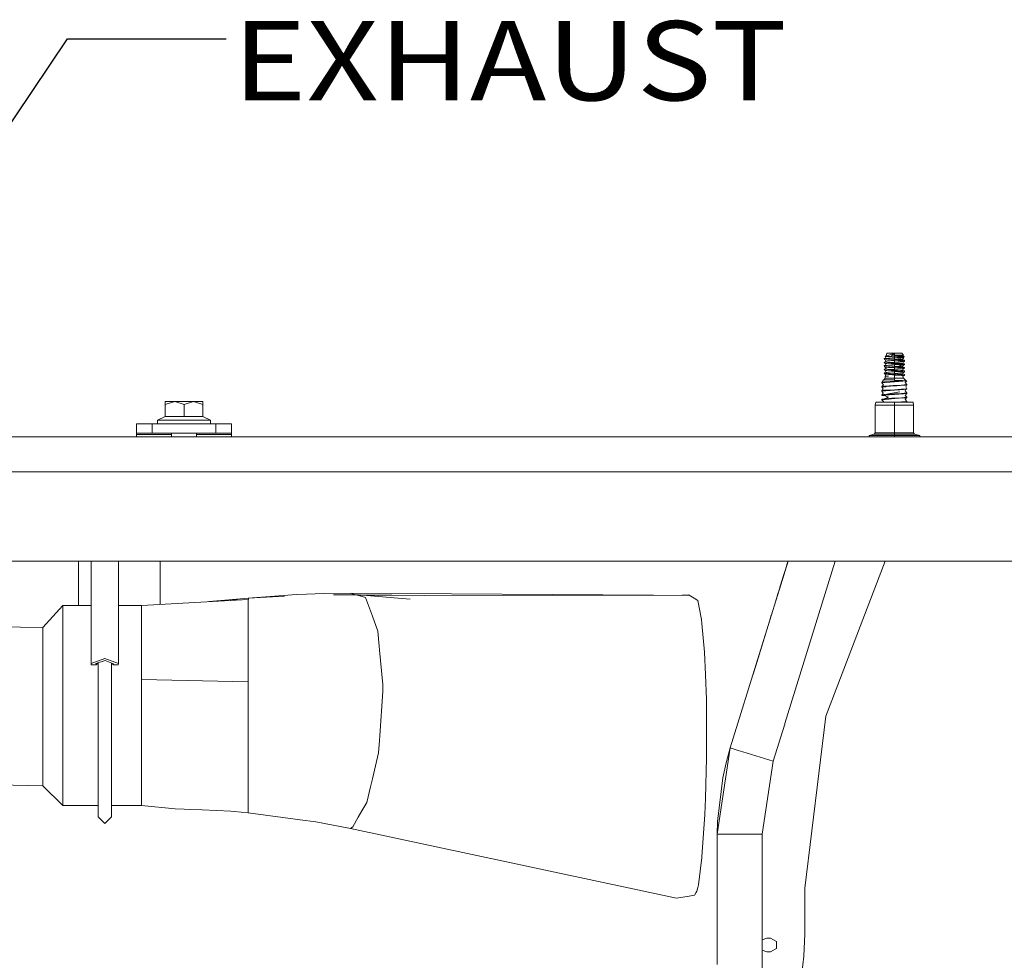
# Model space of a CAD drawing. Units: millimetres. Extents: x 967 to 8531, y -1535 to 1691.
# Drawn here: x 4650 to 5271, y 105 to 698 of the extents above; entities that cross this region are included whole.
import ezdxf

# ---------------------------------------------------------------- set-up
doc = ezdxf.new("R2010")
doc.units = ezdxf.units.MM
doc.layers.add('1', color=7, linetype='Continuous', true_color=0xffffff)
doc.styles.add('blockfont', font='simplex.shx')
doc.dimstyles.get("Standard").update_dxf_attribs({"dimtxt": 0.18, "dimasz": 0.18, "dimexe": 0.18, "dimexo": 0.0625, "dimgap": 0.09, "dimtad": 0, "dimtih": 1, "dimtoh": 1, "dimdec": 4, "dimzin": 0, "dimdsep": 46, "dimtxsty": 'Standard', "dimcen": 0.09, "dimadec": 0, "dimazin": 0, "dimtfac": 1, "dimtdec": 4, "dimtofl": 0, "dimtmove": 0, "dimatfit": 3, "dimfxl": 1, "dimtolj": 1, "dimtzin": 0, "dimarcsym": 0})

# ---------------------------------------------------------------- blocks, each defined once
blk = doc.blocks.new('LABLE3D_4', base_point=(4780.58456, 686.021876))
at = {"layer": '1', "color": 18, "linetype": 'Continuous', "lineweight": 18, "insert": (4784.73456, 647.126042), "char_height": 50, "attachment_point": 7, "line_spacing_factor": 0.903614, "style": 'blockfont'}
blk.add_mtext('\\W1.1605;EXHAUST', dxfattribs=at)

msp = doc.modelspace()

# ---------------------------------------------------------------- linework, layer by layer
at = {"layer": '1', "color": 18, "lineweight": 35}
msp.add_line((4782.08456, 686.021876), (4782.08456, 686.021876), dxfattribs=at)
at = {"layer": '1', "color": 18, "linetype": 'Continuous', "lineweight": 13}
for p, q in [((5195.560931, 484.255937), (5196.924629, 484.374274)), ((5196.163176, 485.692588), (5196.783065, 485.773561)), ((5199.984073, 485.465792), (5196.163176, 485.692588)), ((5198.302745, 485.425321), (5196.163176, 485.692588)), ((5196.43648, 485.658448), (5196.163176, 485.692588)), ((5196.28477, 485.622612), (5196.346854, 485.62868)), ((5196.28477, 485.622612), (5196.318625, 485.619304)), ((5196.863173, 484.395591), (5196.28477, 485.622612)), ((5196.318625, 485.619304), (5196.43648, 485.658448)), ((5198.302745, 485.425321), (5196.318625, 485.619304)), ((5196.346854, 485.62868), (5196.43648, 485.658448)), ((5196.783065, 485.773561), (5202.00014, 487.679986)), ((5196.783065, 485.773561), (5196.809801, 485.783331)), ((5196.809801, 485.783331), (5197.237491, 487.679986)), ((5196.863173, 484.395591), (5197.834491, 484.058676)), ((5197.372435, 484.354285), (5196.863173, 484.395591)), ((5197.237491, 487.679986), (5202.00014, 487.679986)), ((5197.372435, 484.354285), (5199.118136, 484.212664)), ((5200.522899, 485.208241), (5198.302745, 485.425321)), ((5199.984073, 485.465792), (5200.657843, 486.319689)), ((5202.00014, 485.346166), (5199.984073, 485.465792)), ((5202.00014, 485.063789), (5200.522899, 485.208241)), ((5200.657843, 486.319689), (5202.00014, 487.679986)), ((5200.657843, 486.319689), (5202.00014, 486.319689)), ((5202.00014, 486.232189), (5200.657843, 486.319689)), ((5202.00014, 486.196456), (5200.657843, 486.319689)), ((5202.00014, 487.679986), (5206.762313, 487.679986)), ((5202.00014, 486.319689), (5202.00014, 487.679986)), ((5205.697535, 486.319689), (5202.00014, 486.319689)), ((5202.00014, 486.232189), (5202.00014, 486.319689)), ((5206.747054, 485.884605), (5202.00014, 486.319689)), ((5206.747054, 485.884605), (5202.00014, 486.232189)), ((5202.00014, 486.196456), (5202.00014, 485.346166)), ((5207.971572, 485.555199), (5202.00014, 486.196456)), ((5203.344821, 485.285846), (5202.00014, 485.346166)), ((5203.5861, 484.908727), (5202.00014, 485.063789)), ((5202.00014, 483.996985), (5202.00014, 485.063789)), ((5207.481383, 485.285846), (5203.344821, 485.285846)), ((5204.511641, 485.198048), (5203.344821, 485.285846)), ((5206.747054, 483.649401), (5203.5861, 484.908727)), ((5205.697535, 484.702287), (5203.5861, 484.908727)), ((5204.511641, 485.198048), (5207.689761, 484.958915)), ((5207.715033, 486.319689), (5205.697535, 486.319689)), ((5206.738608, 485.885379), (5205.697535, 486.319689)), ((5205.697535, 484.702287), (5207.715033, 484.504995)), ((5206.751822, 485.879866), (5206.747054, 485.884605)), ((5207.971572, 485.555199), (5206.751822, 485.879866)), ((5207.715033, 486.319689), (5206.762313, 487.679986)), ((5206.946849, 483.458785), (5207.715033, 484.504995)), ((5207.147331, 485.774591), (5207.715033, 486.319689)), ((5207.578181, 485.285846), (5207.481383, 485.285846)), ((5207.578181, 485.285846), (5208.229541, 485.285846)), ((5207.689761, 484.958915), (5207.987307, 484.936533)), ((5207.715033, 484.504995), (5207.987307, 484.936533)), ((5208.035945, 485.487846), (5207.971572, 485.555199)), ((5207.987307, 484.936533), (5208.229541, 485.285846)), ((5208.1542, 485.364196), (5208.035945, 485.487846)), ((5208.229541, 485.285846), (5208.1542, 485.364196)), ((5195.560931, 484.255937), (5197.834491, 484.058676)), ((5195.679187, 483.62234), (5195.560931, 484.255937)), ((5196.779798, 482.337258), (5195.560931, 482.020763)), ((5195.560931, 482.020763), (5197.792529, 481.827108)), ((5195.560931, 482.020763), (5195.679187, 481.387166)), ((5196.863173, 479.925183), (5195.560931, 479.785559)), ((5195.679187, 479.151962), (5195.560931, 479.785559)), ((5197.834491, 479.588268), (5195.560931, 479.785559)), ((5195.679187, 483.62234), (5196.519851, 483.545003)), ((5196.28477, 483.387408), (5195.679187, 483.62234)), ((5197.15309, 481.251595), (5195.679187, 481.387166)), ((5196.28477, 481.152204), (5195.679187, 481.387166)), ((5197.15309, 479.016391), (5195.679187, 479.151962)), ((5196.28477, 478.917), (5195.679187, 479.151962)), ((5197.684287, 483.250586), (5196.28477, 483.387408)), ((5196.863173, 482.160387), (5196.28477, 483.387408)), ((5196.863173, 479.925183), (5196.28477, 481.152204)), ((5198.302745, 480.954913), (5196.28477, 481.152204)), ((5196.28477, 478.917), (5198.302745, 478.719709)), ((5196.28477, 478.917), (5196.863173, 477.689979)), ((5197.15309, 483.486769), (5196.519851, 483.545003)), ((5196.863173, 482.160387), (5197.332381, 482.12233)), ((5197.372435, 479.883877), (5196.863173, 479.925183)), ((5197.15309, 483.486769), (5199.43714, 483.276752)), ((5197.237014, 481.243876), (5197.15309, 481.251595)), ((5198.797225, 478.865174), (5197.15309, 479.016391)), ((5199.43714, 481.041548), (5197.237014, 481.243876)), ((5197.372435, 482.119081), (5197.332381, 482.12233)), ((5197.372435, 482.119081), (5200.862883, 481.835929)), ((5199.936389, 479.675887), (5197.372435, 479.883877)), ((5198.302745, 483.190117), (5197.684287, 483.250586)), ((5197.834491, 481.823472), (5197.792529, 481.827108)), ((5199.609755, 483.904598), (5197.834491, 484.058676)), ((5202.00014, 481.46194), (5197.834491, 481.823472)), ((5200.411319, 479.364601), (5197.834491, 479.588268)), ((5202.00014, 482.828585), (5198.302745, 483.190117)), ((5198.385238, 480.946837), (5198.302745, 480.954913)), ((5199.959277, 478.557733), (5198.302745, 478.719709)), ((5202.00014, 480.593411), (5198.385238, 480.946837)), ((5199.43714, 478.806344), (5198.797225, 478.865174)), ((5200.263976, 484.119711), (5199.118136, 484.212664)), ((5202.00014, 483.128456), (5199.43714, 483.276752)), ((5202.00014, 480.893252), (5199.43714, 481.041548)), ((5202.00014, 478.658048), (5199.43714, 478.806344)), ((5199.609755, 483.904598), (5200.726985, 483.807621)), ((5199.936389, 479.675887), (5200.862883, 479.600725)), ((5202.00014, 478.358207), (5199.959277, 478.557733)), ((5200.862883, 484.071103), (5200.263976, 484.119711)), ((5202.00014, 479.226736), (5200.411319, 479.364601)), ((5202.00014, 483.697144), (5200.726985, 483.807621)), ((5202.00014, 483.996985), (5200.862883, 484.071103)), ((5202.00014, 481.761811), (5200.862883, 481.835929)), ((5202.00014, 479.526607), (5200.862883, 479.600725)), ((5202.00014, 483.996985), (5206.747054, 483.649401)), ((5202.00014, 483.697144), (5202.00014, 483.128456)), ((5206.165789, 483.335612), (5202.00014, 483.697144)), ((5205.722331, 482.887534), (5202.00014, 483.128456)), ((5202.00014, 482.828585), (5202.00014, 481.761811)), ((5204.405784, 482.593385), (5202.00014, 482.828585)), ((5202.00014, 481.761811), (5205.120086, 481.533316)), ((5204.554557, 481.24027), (5202.00014, 481.46194)), ((5202.00014, 480.893252), (5202.00014, 481.46194)), ((5206.648349, 480.592398), (5202.00014, 480.893252)), ((5205.087184, 480.291543), (5202.00014, 480.593411)), ((5202.00014, 479.526607), (5202.00014, 480.593411)), ((5202.00014, 479.526607), (5206.747054, 479.178993)), ((5202.00014, 479.226736), (5202.00014, 478.658048)), ((5206.165789, 478.865234), (5202.00014, 479.226736)), ((5202.00014, 478.658048), (5207.310199, 478.314368)), ((5202.00014, 478.358207), (5202.00014, 477.291403)), ((5205.697535, 477.996675), (5202.00014, 478.358207)), ((5205.697535, 482.467083), (5204.405784, 482.593385)), ((5206.165789, 481.100438), (5204.554557, 481.24027)), ((5206.747054, 479.178993), (5205.087184, 480.291543)), ((5205.697535, 480.231879), (5205.087184, 480.291543)), ((5205.120086, 481.533316), (5206.747054, 481.414197)), ((5207.715033, 482.269791), (5205.697535, 482.467083)), ((5205.697535, 480.231879), (5207.715033, 480.034587)), ((5205.722331, 482.887534), (5207.310199, 482.784776)), ((5208.255767, 483.154235), (5206.165789, 483.335612)), ((5208.438872, 480.903146), (5206.165789, 481.100438)), ((5206.165789, 478.865234), (5208.015918, 478.704629)), ((5206.648349, 480.592398), (5207.310199, 480.549572)), ((5206.751822, 483.644662), (5206.747054, 483.649401)), ((5206.751822, 481.409458), (5206.747054, 481.414197)), ((5206.751822, 479.174254), (5206.747054, 479.178993)), ((5206.751822, 483.644662), (5206.946849, 483.458785)), ((5206.751822, 481.409458), (5207.13663, 481.04277)), ((5206.751822, 479.174254), (5206.920146, 479.013918)), ((5206.920146, 479.013918), (5207.715033, 480.034587)), ((5206.920146, 479.013918), (5208.438872, 478.667942)), ((5206.946849, 483.458785), (5208.438872, 483.13835)), ((5206.964894, 483.454909), (5206.953, 483.467163)), ((5207.071011, 478.979549), (5207.012596, 479.132627)), ((5207.13663, 481.04277), (5207.082741, 481.020851)), ((5208.438872, 480.903146), (5207.082741, 481.020851)), ((5207.13663, 481.04277), (5207.715033, 482.269791)), ((5207.340716, 482.776312), (5207.310199, 482.784776)), ((5207.340716, 480.541108), (5207.310199, 480.549572)), ((5207.340716, 478.305904), (5207.310199, 478.314368)), ((5208.321093, 482.504753), (5207.340716, 482.776312)), ((5207.340716, 480.541108), (5208.321093, 480.269549)), ((5207.340716, 478.305904), (5207.739829, 478.195248)), ((5207.715033, 482.269791), (5208.321093, 482.504753)), ((5207.715033, 480.034587), (5208.321093, 480.269549)), ((5207.739829, 478.195248), (5208.263396, 478.05023)), ((5208.438872, 478.667942), (5208.015918, 478.704629)), ((5208.438872, 483.13835), (5208.255767, 483.154235)), ((5208.263396, 478.05023), (5208.438872, 478.667942)), ((5208.321093, 482.504753), (5208.438872, 483.13835)), ((5208.321093, 480.269549), (5208.438872, 480.903146)), ((5196.785405, 477.854957), (5195.560931, 477.550355)), ((5195.560931, 477.550355), (5195.679187, 476.916758)), ((5197.834491, 477.353064), (5195.560931, 477.550355)), ((5196.863173, 475.454775), (5195.560931, 475.315151)), ((5195.679187, 474.681554), (5195.560931, 475.315151)), ((5197.834491, 475.11786), (5195.560931, 475.315151)), ((5197.15309, 476.781187), (5195.679187, 476.916758)), ((5196.28477, 476.681796), (5195.679187, 476.916758)), ((5197.15309, 474.545983), (5195.679187, 474.681554)), ((5196.28477, 474.446592), (5195.679187, 474.681554)), ((5196.863173, 475.454775), (5196.28477, 476.681796)), ((5198.302745, 476.484505), (5196.28477, 476.681796)), ((5196.28477, 474.446592), (5198.302745, 474.249301)), ((5196.28477, 474.446592), (5196.441649, 473.29965)), ((5196.28477, 473.075), (5196.40541, 473.174361)), ((5196.28477, 473.075), (5197.606562, 473.075)), ((5196.28477, 471.805004), (5196.28477, 473.075)), ((5196.441649, 473.29965), (5196.40541, 473.174361)), ((5197.478293, 473.10823), (5196.40541, 473.174361)), ((5196.441649, 473.29965), (5197.43204, 473.174331)), ((5197.372435, 477.648673), (5196.863173, 477.689979)), ((5197.372435, 475.413469), (5196.863173, 475.454775)), ((5197.15309, 476.781187), (5199.43714, 476.57114)), ((5197.15309, 474.545983), (5198.406695, 474.430678)), ((5200.862883, 477.365521), (5197.372435, 477.648673)), ((5198.698043, 475.305942), (5197.372435, 475.413469)), ((5197.43204, 473.174331), (5198.216914, 473.075)), ((5198.216914, 473.075), (5197.478293, 473.10823)), ((5198.216914, 473.075), (5197.606562, 473.075)), ((5202.00014, 476.991562), (5197.834491, 477.353064)), ((5199.190139, 475.000171), (5197.834491, 475.11786)), ((5201.820849, 476.140497), (5198.302745, 476.484505)), ((5198.302745, 474.249301), (5199.559211, 474.126456)), ((5199.43714, 474.335936), (5198.406695, 474.430678)), ((5198.698043, 475.305942), (5200.862883, 475.130317)), ((5202.00014, 474.756358), (5199.190139, 475.000171)), ((5201.622485, 476.444689), (5199.43714, 476.57114)), ((5202.00014, 474.18764), (5199.43714, 474.335936)), ((5202.00014, 473.887799), (5199.559211, 474.126456)), ((5202.00014, 477.291403), (5200.862883, 477.365521)), ((5202.00014, 475.056199), (5200.862883, 475.130317)), ((5202.00014, 476.422844), (5201.622485, 476.444689)), ((5202.00014, 476.123003), (5201.820849, 476.140497)), ((5202.221869, 477.275161), (5202.00014, 477.291403)), ((5202.00014, 476.422844), (5202.00014, 476.991562)), ((5202.162265, 476.977465), (5202.00014, 476.991562)), ((5205.34706, 476.206211), (5202.00014, 476.422844)), ((5204.139232, 475.91385), (5202.00014, 476.123003)), ((5202.00014, 475.056199), (5202.00014, 476.123003)), ((5202.00014, 475.056199), (5206.545829, 474.723337)), ((5202.00014, 474.756358), (5202.00014, 474.18764)), ((5205.899714, 474.417893), (5202.00014, 474.756358)), ((5202.790736, 474.139301), (5202.00014, 474.18764)), ((5202.598571, 473.84092), (5202.00014, 473.887799)), ((5202.00014, 471.805004), (5202.00014, 473.887799)), ((5206.165789, 476.63003), (5202.162265, 476.977465)), ((5202.221869, 477.275161), (5206.747054, 476.943789)), ((5206.581115, 473.52886), (5202.598571, 473.84092)), ((5202.790736, 474.139301), (5206.666468, 473.902432)), ((5204.139232, 475.91385), (5205.697535, 475.761471)), ((5205.34706, 476.206211), (5207.310199, 476.079193)), ((5206.875323, 477.881489), (5205.697535, 477.996675)), ((5207.361697, 475.59872), (5205.697535, 475.761471)), ((5205.899714, 474.417893), (5206.165789, 474.394826)), ((5206.165789, 476.63003), (5208.438872, 476.432738)), ((5206.165789, 474.394826), (5208.438872, 474.197534)), ((5206.545829, 474.723337), (5206.747054, 474.708585)), ((5207.190036, 473.481176), (5206.581115, 473.52886)), ((5206.666468, 473.902432), (5207.054137, 473.838118)), ((5206.751822, 476.93905), (5206.747054, 476.943789)), ((5206.751822, 474.703846), (5206.747054, 474.708585)), ((5207.083701, 476.623086), (5206.751822, 476.93905)), ((5207.13663, 474.337188), (5206.751822, 474.703846)), ((5207.715033, 477.799383), (5206.875323, 477.881489)), ((5206.978051, 474.324326), (5207.13663, 474.337188)), ((5207.054137, 473.838118), (5208.428382, 473.61019)), ((5207.083701, 476.623086), (5207.715033, 477.799383)), ((5207.083701, 476.623086), (5207.152079, 476.544425)), ((5207.083701, 476.623086), (5207.13663, 476.572392)), ((5207.128352, 476.57172), (5207.13663, 476.572392)), ((5207.13663, 474.337188), (5207.715033, 475.564209)), ((5207.715033, 471.805004), (5207.190036, 473.481176)), ((5207.234406, 473.339515), (5208.428382, 473.61019)), ((5207.715033, 471.805004), (5207.234406, 473.339515)), ((5207.238565, 473.326236), (5208.428382, 473.61019)), ((5207.340716, 476.0707), (5207.310199, 476.079193)), ((5207.340716, 476.0707), (5207.930087, 475.907383)), ((5207.715033, 475.564209), (5207.361697, 475.59872)), ((5207.715033, 477.799383), (5208.263396, 478.05023)), ((5207.715033, 475.564209), (5208.321093, 475.799141)), ((5207.930087, 475.907383), (5208.321093, 475.799141)), ((5208.100934, 477.975912), (5208.321093, 478.034345)), ((5208.263396, 478.05023), (5208.321093, 478.034345)), ((5208.321093, 475.799141), (5208.438872, 476.432738)), ((5208.428382, 473.61019), (5208.438872, 474.197534)), ((5194.150447, 469.247935), (5194.083213, 468.996701)), ((5196.63, 469.202129), (5194.083213, 468.996701)), ((5194.083213, 468.996701), (5195.158957, 467.742173)), ((5194.150447, 466.580925), (5194.083213, 466.329721)), ((5196.63, 466.535149), (5194.083213, 466.329721)), ((5194.083213, 466.329721), (5194.857119, 465.17512)), ((5194.150447, 469.247935), (5194.921969, 470.405248)), ((5195.69826, 469.557283), (5194.150447, 469.247935)), ((5194.150447, 466.580925), (5195.158957, 467.742173)), ((5195.69826, 466.890303), (5194.150447, 466.580925)), ((5194.912909, 470.746932), (5195.645089, 470.9755)), ((5194.998263, 470.747409), (5194.912909, 470.746932)), ((5194.912909, 470.746932), (5194.995827, 470.736485)), ((5194.912909, 470.746932), (5194.995827, 470.736485)), ((5194.998263, 470.747409), (5194.921969, 470.405248)), ((5195.471286, 470.750121), (5194.998263, 470.747409)), ((5195.471286, 470.750121), (5196.28477, 471.805004)), ((5197.779654, 470.763294), (5195.471286, 470.750121)), ((5195.967196, 469.611017), (5195.69826, 469.557283)), ((5195.967196, 466.944007), (5195.69826, 466.890303)), ((5201.561927, 469.947902), (5195.967196, 469.611017)), ((5201.145648, 467.255828), (5195.967196, 466.944007)), ((5196.28477, 471.805004), (5198.302268, 471.805004)), ((5196.63, 469.202129), (5202.00014, 469.635216)), ((5196.925639, 466.558961), (5196.63, 466.535149)), ((5196.925639, 466.558961), (5202.00014, 466.968236)), ((5197.779654, 470.763294), (5199.244975, 470.771668)), ((5202.00014, 471.805004), (5198.302268, 471.805004)), ((5201.539992, 470.742581), (5199.244975, 470.771668)), ((5201.145648, 467.255828), (5202.00014, 467.307267)), ((5202.00014, 470.73674), (5201.539992, 470.742581)), ((5201.561927, 469.947902), (5202.00014, 469.974277)), ((5205.697535, 471.805004), (5202.00014, 471.805004)), ((5202.00014, 470.73674), (5202.00014, 471.805004)), ((5202.00014, 470.73674), (5207.109927, 470.423398)), ((5202.00014, 469.974277), (5206.833838, 470.248786)), ((5202.00014, 469.635216), (5202.00014, 469.974277)), ((5202.00014, 469.635216), (5207.186221, 469.933537)), ((5202.00014, 467.307267), (5206.393718, 467.554209)), ((5202.00014, 466.968236), (5202.00014, 467.307267)), ((5202.00014, 466.968236), (5203.503131, 467.080293)), ((5207.816123, 467.40189), (5203.503131, 467.080293)), ((5205.697535, 471.805004), (5207.715033, 471.805004)), ((5208.081721, 467.730162), (5206.393718, 467.554209)), ((5206.833838, 470.248786), (5207.027434, 470.297901)), ((5206.833838, 470.248786), (5207.087993, 470.248786)), ((5207.027434, 470.297901), (5207.134723, 470.351008)), ((5207.087993, 470.248786), (5207.134723, 470.351008)), ((5207.087993, 470.248786), (5209.867, 470.248786)), ((5207.109927, 470.423398), (5209.394454, 470.274327)), ((5207.134723, 470.351008), (5207.109927, 470.423398)), ((5207.186221, 469.933537), (5207.224845, 469.938067)), ((5207.224845, 469.938067), (5209.867, 470.248786)), ((5209.394454, 470.274327), (5207.715033, 471.805004)), ((5209.747313, 467.545924), (5207.816123, 467.40189)), ((5208.081721, 467.730162), (5209.849833, 467.91443)), ((5209.867, 470.248786), (5208.877562, 469.080327)), ((5209.849833, 467.91443), (5208.877562, 469.080327)), ((5209.917067, 467.663196), (5209.160327, 466.496555)), ((5209.849833, 465.24745), (5209.160327, 466.496555)), ((5209.867, 470.248786), (5209.394454, 470.274327)), ((5209.747313, 467.545924), (5209.849833, 467.91443)), ((5209.917067, 467.663196), (5209.747313, 467.545924)), ((5209.847614, 467.906454), (5209.917067, 467.663196)), ((5194.083213, 463.662711), (5194.150447, 463.913945)), ((5195.9033, 463.809518), (5194.083213, 463.662711)), ((5194.083213, 463.662711), (5194.866179, 462.427793)), ((5194.150447, 461.246935), (5194.083213, 460.995702)), ((5196.63, 461.201129), (5194.083213, 460.995702)), ((5194.083213, 460.995702), (5194.25249, 460.878429)), ((5194.150447, 463.913945), (5194.857119, 465.17512)), ((5194.658278, 464.015452), (5194.150447, 463.913945)), ((5194.150447, 461.246935), (5194.866179, 462.427793)), ((5195.418357, 461.500344), (5194.150447, 461.246935)), ((5194.25249, 460.878429), (5196.184157, 460.734395)), ((5195.69826, 464.223293), (5194.658278, 464.015452)), ((5195.69826, 461.556283), (5195.418357, 461.500344)), ((5195.967196, 464.276997), (5195.69826, 464.223293)), ((5195.967196, 461.610017), (5195.69826, 461.556283)), ((5195.69826, 458.889303), (5198.316573, 460.009424)), ((5196.63, 463.868139), (5195.9033, 463.809518)), ((5195.967196, 464.276997), (5202.00014, 464.640287)), ((5195.967196, 461.610017), (5205.410003, 463.342336)), ((5202.00014, 461.973277), (5195.967196, 461.610017)), ((5196.184157, 460.734395), (5198.316573, 460.009424)), ((5196.63, 463.868139), (5202.00014, 464.301226)), ((5198.598861, 461.359916), (5196.63, 461.201129)), ((5197.601323, 460.252592), (5197.709248, 459.749609)), ((5197.601826, 460.252421), (5197.709677, 459.749792)), ((5200.857161, 461.542068), (5198.598861, 461.359916)), ((5199.536379, 461.435535), (5199.536379, 461.435535)), ((5200.857161, 461.542068), (5202.00014, 461.634216)), ((5202.00014, 464.640287), (5204.117774, 464.759288)), ((5202.00014, 464.301226), (5202.00014, 464.640287)), ((5202.00014, 464.301226), (5205.139159, 464.535294)), ((5202.00014, 461.973277), (5206.393718, 462.22019)), ((5202.00014, 461.634216), (5207.816123, 462.0679)), ((5202.00014, 461.973277), (5202.00014, 461.634216)), ((5202.00014, 459.306268), (5206.393718, 459.55321)), ((5204.117774, 464.759288), (5206.393718, 464.887199)), ((5207.816123, 464.73491), (5205.139159, 464.535294)), ((5208.081721, 465.063152), (5206.393718, 464.887199)), ((5208.081721, 462.396143), (5206.393718, 462.22019)), ((5208.081721, 459.729163), (5206.393718, 459.55321)), ((5209.747313, 464.878944), (5207.816123, 464.73491)), ((5209.747313, 462.211934), (5207.816123, 462.0679)), ((5209.747313, 459.544925), (5207.816123, 459.40089)), ((5209.849833, 465.24745), (5208.081721, 465.063152)), ((5209.849833, 462.58044), (5208.081721, 462.396143)), ((5209.847926, 459.913251), (5208.081721, 459.729163)), ((5209.917067, 459.662197), (5208.745002, 458.371935)), ((5209.917067, 462.329207), (5208.781718, 461.036352)), ((5209.849833, 459.91343), (5208.781718, 461.036352)), ((5208.922484, 464.817426), (5208.888053, 463.92077)), ((5209.849833, 462.58044), (5208.888053, 463.92077)), ((5209.747313, 464.878944), (5208.922484, 464.817426)), ((5209.917067, 464.996216), (5209.747313, 464.878944)), ((5209.917067, 462.329207), (5209.747313, 462.211934)), ((5209.917067, 459.662197), (5209.747313, 459.544925)), ((5209.849833, 459.91343), (5209.847926, 459.913251)), ((5209.917067, 464.996216), (5209.849833, 465.24745)), ((5209.917067, 462.329207), (5209.849833, 462.58044)), ((5209.849833, 459.91343), (5209.917067, 459.662197)), ((4742.215155, 455.385087), (4742.215155, 457.208989)), ((4748.110293, 457.208989), (4742.215155, 455.385087)), ((4748.110293, 457.208989), (4742.215155, 457.208989)), ((4742.215155, 447.752622), (4742.215155, 455.385087)), ((4754.004954, 455.385087), (4748.110293, 457.208989)), ((4759.900092, 457.208989), (4748.110293, 457.208989)), ((4759.900092, 457.208989), (4754.004954, 455.385087)), ((4754.004954, 447.752622), (4754.004954, 455.385087)), ((4765.79523, 457.208989), (4759.900092, 457.208989)), ((4765.79523, 455.385087), (4759.900092, 457.208989)), ((4765.79523, 455.385087), (4765.79523, 457.208989)), ((4765.79523, 447.752622), (4765.79523, 455.385087)), ((5189.846038, 454.801289), (5190.201758, 456.818012)), ((5202.00014, 454.801289), (5189.846038, 454.801289)), ((5189.846038, 437.395183), (5189.846038, 454.801289)), ((5202.00014, 456.818012), (5190.201758, 456.818012)), ((5194.150447, 458.579925), (5194.083213, 458.328722)), ((5196.63, 458.534149), (5194.083213, 458.328722)), ((5194.083213, 458.328722), (5195.169925, 457.089303)), ((5194.150447, 458.579925), (5195.76638, 458.918445)), ((5194.150447, 458.579925), (5195.766116, 458.918332)), ((5195.69826, 458.889303), (5194.150447, 458.579925)), ((5194.934794, 456.818012), (5195.169912, 457.089317)), ((5194.934813, 456.818012), (5195.169925, 457.089303)), ((5195.967196, 458.943007), (5195.69826, 458.889303)), ((5197.398661, 459.029195), (5195.967196, 458.943007)), ((5196.63, 458.534149), (5202.00014, 458.967236)), ((5197.398661, 459.029195), (5200.332641, 459.205864)), ((5202.00014, 459.306268), (5200.332641, 459.205864)), ((5202.00014, 458.967236), (5202.00014, 459.306268)), ((5202.00014, 458.967236), (5202.303885, 458.989886)), ((5213.798522, 456.818012), (5202.00014, 456.818012)), ((5202.00014, 454.801289), (5202.00014, 456.818012)), ((5214.153766, 454.801289), (5202.00014, 454.801289)), ((5202.00014, 437.395183), (5202.00014, 454.801289)), ((5207.816123, 459.40089), (5202.303885, 458.989886)), ((5205.18038, 456.818012), (5206.393718, 456.8862)), ((5208.081721, 457.062153), (5206.393718, 456.8862)), ((5209.849833, 457.24645), (5208.081721, 457.062153)), ((5209.849833, 457.24645), (5208.745002, 458.371935)), ((5209.747313, 456.877945), (5208.94375, 456.818012)), ((5209.917067, 456.995217), (5209.747313, 456.877945)), ((5209.917067, 456.995217), (5209.849833, 457.24645)), ((5214.153766, 454.801289), (5213.798522, 456.818012)), ((5214.153766, 437.395183), (5214.153766, 454.801289)), ((4737.361907, 445.508984), (4742.215155, 447.752622)), ((4754.004954, 447.752622), (4742.215155, 447.752622)), ((4754.004954, 447.752622), (4765.79523, 447.752622)), ((4770.648478, 445.508984), (4765.79523, 447.752622)), ((4734.004973, 443.109003), (4724.005221, 443.109003)), ((4724.005221, 437.108991), (4724.005221, 443.109003)), ((4774.004935, 443.109003), (4734.004973, 443.109003)), ((4734.004973, 437.108991), (4734.004973, 443.109003)), ((4737.361907, 445.508984), (4745.683192, 445.508984)), ((4737.361907, 443.109003), (4737.361907, 445.508984)), ((4745.683192, 445.508984), (4754.004954, 445.508984)), ((4762.326716, 445.508984), (4754.004954, 445.508984)), ((4762.326716, 445.508984), (4770.648478, 445.508984)), ((4770.648478, 443.109003), (4770.648478, 445.508984)), ((4774.004935, 443.109003), (4784.005164, 443.109003)), ((4774.004935, 437.108991), (4774.004935, 443.109003)), ((4784.005164, 437.108991), (4784.005164, 443.109003)), ((8199.721276, 434.949992), (1114.25176, 434.949992)), ((4734.004973, 437.108991), (4724.005221, 437.108991)), ((4724.005221, 437.108991), (4724.005221, 436.296163)), ((4724.005221, 436.296163), (4746.072768, 436.296163)), ((4724.005221, 436.296163), (4724.005221, 434.949992)), ((4774.004935, 437.108991), (4734.004973, 437.108991)), ((4746.072768, 434.949992), (4746.072768, 437.108991)), ((4761.937617, 434.949992), (4761.937617, 437.108991)), ((4761.937617, 436.296163), (4784.005164, 436.296163)), ((4784.005164, 437.108991), (4774.004935, 437.108991)), ((4784.005164, 437.108991), (4784.005164, 436.296163)), ((4784.005164, 436.296163), (4784.005164, 434.949992)), ((5189.224719, 436.585543), (5185.997962, 435.720888)), ((5185.997962, 435.720888), (5185.997962, 434.949992)), ((5190.684794, 435.720888), (5185.997962, 435.720888)), ((5189.846038, 437.395183), (5189.224719, 436.585543)), ((5192.96646, 436.585543), (5189.224719, 436.585543)), ((5193.406104, 437.395183), (5189.846038, 437.395183)), ((5190.684794, 435.720888), (5202.00014, 435.720888)), ((5192.96646, 436.585543), (5202.00014, 436.585543)), ((5193.406104, 437.395183), (5202.00014, 437.395183)), ((5202.00014, 437.395183), (5210.594176, 437.395183)), ((5202.00014, 436.585543), (5202.00014, 437.395183)), ((5202.00014, 436.585543), (5202.00014, 435.720888)), ((5202.00014, 436.585543), (5211.033343, 436.585543)), ((5202.00014, 435.720888), (5213.315009, 435.720888)), ((5202.00014, 435.720888), (5202.00014, 434.949992)), ((5214.153766, 437.395183), (5210.594176, 437.395183)), ((5214.775084, 436.585543), (5211.033343, 436.585543)), ((5213.315009, 435.720888), (5218.001841, 435.720888)), ((5214.775084, 436.585543), (5214.153766, 437.395183)), ((5218.001841, 435.720888), (5214.775084, 436.585543)), ((5218.001841, 435.720888), (5218.001841, 434.949992)), ((5324.63312, 412.750003), (4353.245637, 412.750003)), ((4244.493975, 356.409994), (5134.910289, 356.409994)), ((4687.505244, 356.409994), (4687.505244, 328.567056)), ((4695.410251, 356.409994), (4695.410251, 291.842011)), ((4712.586402, 356.409994), (4712.586402, 291.855422)), ((4739.005088, 329.22943), (4739.005088, 356.409994)), ((5098.462581, 238.655788), (5134.910455, 356.409994)), ((5129.483222, 338.876156), (5134.910296, 356.409994)), ((5134.910312, 356.409994), (5129.837528, 340.020605)), ((5134.910324, 356.409994), (5131.926535, 346.769778)), ((5164.690037, 356.409994), (5132.99179, 254.000006)), ((5134.263136, 354.318666), (5134.910439, 356.409994)), ((5134.910296, 356.409994), (5134.910325, 356.409994)), ((5134.910325, 356.409994), (5140.49411, 356.409994)), ((5140.494115, 356.409994), (5324.63312, 356.409994)), ((5158.835887, 258.624104), (5196.249147, 356.409994)), ((5131.926535, 346.769778), (5128.655566, 336.201973)), ((5131.926535, 346.769778), (5130.138895, 340.994247)), ((5131.926535, 346.769778), (5131.926563, 346.769769)), ((4794.478892, 333.224145), (4824.945926, 335.454134)), ((4824.945926, 335.454134), (4831.335067, 335.737912)), ((4842.244624, 336.094228), (4831.335067, 335.737912)), ((4842.244624, 336.094228), (4858.988761, 336.241154)), ((4864.117144, 335.315106), (4848.278558, 335.262986)), ((4858.988761, 336.241154), (4862.246386, 335.30895)), ((4858.988761, 336.241154), (5050.027634, 335.067472)), ((4863.810061, 335.273353), (4864.117144, 335.315106)), ((4864.117144, 335.315106), (4896.582281, 332.535331)), ((5126.512903, 329.279551), (5128.569125, 335.922984)), ((5129.483222, 338.876156), (5128.569125, 335.922984)), ((4727.18191, 328.567056), (4794.478892, 332.337258)), ((4769.695492, 330.948809), (4794.614791, 333.098767)), ((4783.4968, 331.722004), (4787.142327, 332.109347)), ((4784.566089, 332.231797), (4785.6822, 332.384286)), ((4785.6822, 332.384286), (4794.478892, 333.224145)), ((4794.478892, 333.087042), (4794.478892, 333.224145)), ((4794.478892, 332.337258), (4794.478892, 332.221744)), ((4794.478892, 332.033155), (4794.478892, 332.221744)), ((4794.478892, 324.594555), (4794.478892, 332.033155)), ((4794.614791, 333.098767), (4817.443852, 334.456194)), ((4794.617652, 332.925884), (4794.614791, 333.098767)), ((4794.617652, 332.925884), (4794.628198, 332.351034)), ((4862.599826, 335.20781), (4863.941192, 334.823964)), ((4862.834004, 335.140797), (4863.797664, 335.271714)), ((4863.797664, 335.271714), (4863.810061, 335.273353)), ((4863.797664, 335.271714), (4863.850251, 335.269924)), ((4863.810061, 335.273353), (4869.000256, 334.830584)), ((4863.941192, 334.823964), (5072.670459, 335.097102)), ((4863.941192, 334.823964), (4866.309642, 334.146289)), ((4864.726313, 335.262947), (4905.469819, 334.878307)), ((4865.12914, 335.228456), (4876.529086, 334.840436)), ((4865.168839, 335.225056), (4876.474218, 334.840364)), ((4866.309642, 334.146289), (4868.488788, 333.522616)), ((4871.546267, 325.15764), (4868.488788, 333.522616)), ((5072.3567, 335.291532), (5068.072015, 335.091085)), ((5072.670459, 335.097102), (5072.3567, 335.291532)), ((5075.801371, 333.156613), (5072.670459, 335.097102)), ((5078.102588, 331.730334), (5075.801371, 333.156613)), ((5080.36661, 319.649277), (5078.102588, 331.730334)), ((4664.962291, 314.540652), (4677.662372, 328.567056)), ((4677.662372, 328.567056), (4677.662372, 328.104285)), ((4677.662372, 328.567056), (4695.410251, 328.567056)), ((4677.662372, 328.104285), (4677.662372, 318.769959)), ((4712.586402, 328.567056), (4727.18191, 328.567056)), ((4727.18191, 328.567056), (4727.18191, 327.368794)), ((4727.18191, 320.360062), (4727.18191, 327.368794)), ((4794.478892, 324.594555), (4794.478892, 322.216657)), ((4871.546267, 325.15764), (4872.789382, 321.756122)), ((4677.662372, 315.52401), (4677.662372, 318.769959)), ((4727.18191, 320.360062), (4727.18191, 315.52401)), ((4794.478892, 313.758788), (4794.478892, 322.216657)), ((4876.23453, 312.328783), (4872.789382, 321.756122)), ((5080.36661, 319.649277), (5080.583094, 317.238537)), ((5082.21197, 299.11798), (5080.583094, 317.238537)), ((5123.187064, 318.534879), (5114.320277, 289.88832)), ((5123.187064, 318.534879), (5124.366549, 322.345203)), ((4635.762214, 315.010609), (4664.962291, 314.540652)), ((4664.962291, 313.868878), (4664.962291, 314.540652)), ((4664.962291, 313.868878), (4664.962291, 313.534377)), ((4664.962291, 313.534377), (4664.962291, 307.889638)), ((4677.662372, 315.52401), (4677.662372, 302.372692)), ((4727.18191, 315.52401), (4727.18191, 310.841022)), ((4727.18191, 281.897811), (4727.18191, 310.841022)), ((4794.478892, 313.453106), (4794.478892, 313.758788)), ((4794.478892, 303.538678), (4794.478892, 313.453106)), ((4876.23453, 312.328783), (4877.122401, 302.859483)), ((4664.962291, 307.87119), (4664.962291, 307.889638)), ((4664.962291, 296.361206), (4664.962291, 307.87119)), ((4677.662372, 302.372692), (4677.662372, 281.897811)), ((4794.478892, 283.479509), (4794.478892, 303.538678)), ((4877.122401, 302.859483), (4877.367495, 300.243584)), ((4877.367495, 300.243584), (4879.380702, 278.77569)), ((5082.793712, 284.759102), (5082.21197, 299.11798)), ((4664.962291, 296.326754), (4664.962291, 296.361206)), ((4664.962291, 296.326754), (4664.962291, 278.610764)), ((4703.983783, 295.057533), (4695.410251, 291.842011)), ((4704.176902, 293.790577), (4698.478221, 291.826931)), ((4698.510646, 291.036663), (4699.809073, 292.092716)), ((4699.809073, 292.285515), (4699.809073, 262.068418)), ((4712.586402, 291.855422), (4703.983783, 295.057533)), ((4704.176902, 293.790577), (4709.565162, 291.681019)), ((4708.190917, 292.21905), (4708.190917, 262.068418)), ((4708.190917, 292.092716), (4709.489344, 291.036663)), ((4712.572574, 291.036663), (4712.586402, 291.855422)), ((4695.410251, 291.842011), (4695.427417, 291.036663)), ((4695.427417, 291.036663), (4698.510646, 291.036663)), ((4698.510646, 291.036663), (4698.478221, 291.826931)), ((4709.489344, 291.036663), (4709.565162, 291.681019)), ((4712.572574, 291.036663), (4709.489344, 291.036663)), ((5114.320277, 289.88832), (5112.682632, 284.597313)), ((4677.662372, 281.897602), (4677.662372, 281.897811)), ((4677.662372, 281.897364), (4677.662372, 281.897602)), ((4677.662372, 257.154313), (4677.662372, 281.897364)), ((4727.18191, 281.897811), (4794.478892, 280.444083)), ((4727.18191, 281.897811), (4794.478892, 280.444083)), ((4727.18191, 252.538709), (4727.18191, 281.897811)), ((4794.478892, 283.479509), (4794.478892, 282.561002)), ((4794.478892, 281.920878), (4794.478892, 282.561002)), ((4794.478892, 281.474558), (4794.478892, 281.920878)), ((4794.478892, 281.163243), (4794.478892, 281.474558)), ((4794.478892, 280.946044), (4794.478892, 281.163243)), ((4794.478892, 280.794469), (4794.478892, 280.946044)), ((4794.478892, 280.688701), (4794.478892, 280.794469)), ((4794.478892, 280.614851), (4794.478892, 280.688701)), ((4794.478892, 280.563293), (4794.478892, 280.614851)), ((4794.478892, 280.527321), (4794.478892, 280.563293)), ((4794.478892, 280.502198), (4794.478892, 280.527321)), ((4794.478892, 280.484644), (4794.478892, 280.502198)), ((4794.478892, 280.472395), (4794.478892, 280.484644)), ((4794.478892, 280.463842), (4794.478892, 280.472395)), ((4794.478892, 280.457882), (4794.478892, 280.463842)), ((4794.478892, 280.453709), (4794.478892, 280.457882)), ((4794.478892, 280.450789), (4794.478892, 280.453709)), ((4794.478892, 280.448762), (4794.478892, 280.450789)), ((4794.478892, 280.447362), (4794.478892, 280.448762)), ((4794.478892, 280.446348), (4794.478892, 280.447362)), ((4794.478892, 280.445663), (4794.478892, 280.446348)), ((4794.478892, 280.445186), (4794.478892, 280.445663)), ((4794.478892, 280.444858), (4794.478892, 280.445186)), ((4794.478892, 280.44462), (4794.478892, 280.444858)), ((4794.478892, 280.444441), (4794.478892, 280.44462)), ((4794.478892, 280.444322), (4794.478892, 280.444441)), ((4794.478892, 280.444262), (4794.478892, 280.444322)), ((4794.478892, 280.444262), (4794.478892, 280.444202)), ((4794.478892, 280.444143), (4794.478892, 280.444202)), ((4794.478892, 280.444083), (4794.478892, 280.444143)), ((4794.478892, 254.376677), (4794.478892, 280.444083)), ((5082.793712, 284.759102), (5083.424567, 269.206492)), ((4664.962291, 278.610466), (4664.962291, 278.610764)), ((4664.962291, 258.903292), (4664.962291, 278.610466)), ((4879.414557, 274.520365), (4877.409934, 246.252981)), ((4879.398822, 277.418581), (4879.380702, 278.77569)), ((4879.398822, 277.418581), (4879.407405, 276.495425)), ((4879.407405, 276.495425), (4879.411219, 275.866864)), ((4879.411219, 275.866864), (4879.413127, 275.438634)), ((4879.413127, 275.438634), (4879.41408, 275.14672)), ((4879.41408, 275.14672), (4879.414557, 274.947671)), ((4879.414557, 274.947671), (4879.414557, 274.811921)), ((4879.414557, 274.719296), (4879.414557, 274.811921)), ((4879.414557, 274.656115), (4879.414557, 274.719296)), ((4879.414557, 274.656115), (4879.414557, 274.612991)), ((4879.414557, 274.612991), (4879.414557, 274.583576)), ((4879.414557, 274.583576), (4879.414557, 274.563519)), ((4879.414557, 274.563519), (4879.414557, 274.54981)), ((4879.414557, 274.54981), (4879.414557, 274.540452)), ((4879.414557, 274.540452), (4879.414557, 274.534074)), ((4879.414557, 274.534074), (4879.414557, 274.529723)), ((4879.414557, 274.529723), (4879.414557, 274.526743)), ((4879.414557, 274.526743), (4879.414557, 274.524716)), ((4879.414557, 274.524716), (4879.414557, 274.523345)), ((4879.414557, 274.523345), (4879.414557, 274.522392)), ((4879.414557, 274.522392), (4879.414557, 274.521766)), ((4879.414557, 274.521766), (4879.414557, 274.521319)), ((4879.414557, 274.521319), (4879.414557, 274.521021)), ((4879.414557, 274.521021), (4879.414557, 274.520812)), ((4879.414557, 274.520812), (4879.414557, 274.520663)), ((4879.414557, 274.520663), (4879.414557, 274.520574)), ((4879.414557, 274.520574), (4879.414557, 274.520514)), ((4879.414557, 274.520454), (4879.414557, 274.520514)), ((4879.414557, 274.520454), (4879.414557, 274.520425)), ((4879.414557, 274.520425), (4879.414557, 274.520395)), ((4879.414557, 274.520365), (4879.414557, 274.520395)), ((5083.424567, 269.206492), (5083.518504, 246.419725)), ((4699.809073, 231.910048), (4699.809073, 262.068418)), ((4708.190917, 231.910048), (4708.190917, 262.068418)), ((4664.962291, 258.903292), (4664.962291, 249.029783)), ((4677.662372, 257.154313), (4677.662372, 252.538709)), ((5145.561217, 150.180963), (5158.835887, 258.624104)), ((4664.962291, 249.029783), (4664.962291, 241.20727)), ((4677.662372, 235.344184), (4677.662372, 252.538709)), ((4727.18191, 252.538709), (4727.18191, 247.917382)), ((4794.478892, 254.376677), (4794.478892, 245.972065)), ((5125.638484, 230.244187), (5132.861136, 253.578363)), ((5132.861136, 253.578363), (5132.861136, 254.000006)), ((5132.99179, 254.000006), (5132.861136, 254.000006)), ((5132.861136, 254.000006), (5132.99179, 254.000006)), ((5132.861136, 254.000006), (5132.861136, 253.578363)), ((4727.18191, 231.729118), (4727.18191, 247.917382)), ((4794.478892, 245.972065), (4794.478892, 242.845622)), ((4794.478892, 242.845622), (4794.478892, 229.035003)), ((4876.654147, 235.598949), (4877.20394, 243.350355)), ((4877.20394, 243.350355), (4877.409934, 246.252981)), ((5083.576201, 232.423601), (5083.518504, 246.419725)), ((4664.962291, 241.200594), (4664.962291, 241.20727)), ((4664.962291, 225.203184), (4664.962291, 241.200594)), ((5098.462581, 238.655788), (5090.240001, 184.280736)), ((5095.837592, 229.307351), (5098.462581, 238.655788)), ((5098.462581, 238.655788), (5103.558073, 237.078652)), ((5103.558073, 237.078652), (5106.422423, 236.19209)), ((5106.422423, 236.19209), (5125.638484, 230.244187)), ((4677.662372, 217.805219), (4677.662372, 235.344184)), ((4699.809073, 208.008928), (4699.809073, 231.910048)), ((4708.190917, 208.008928), (4708.190917, 231.910048)), ((4727.18191, 231.729118), (4727.18191, 217.805219)), ((4872.771262, 219.131691), (4876.654147, 235.598949)), ((5083.576201, 232.423601), (5082.800387, 206.685213)), ((5118.688105, 184.280736), (5125.638484, 230.244187)), ((4664.962291, 225.203184), (4664.962291, 224.959908)), ((4664.962291, 218.257559), (4664.962291, 224.959908)), ((4794.478892, 229.035003), (4794.478892, 225.172368)), ((4794.478892, 225.172368), (4794.478892, 214.755443)), ((5095.837592, 229.307351), (5093.709468, 219.833372)), ((4664.962291, 218.257559), (4664.962291, 218.25434)), ((4664.962291, 214.747322), (4664.962291, 218.25434)), ((4677.662372, 217.805219), (4677.662372, 216.118348)), ((4727.18191, 216.936467), (4727.18191, 217.805219)), ((4871.594905, 214.142678), (4872.771262, 219.131691)), ((5093.709468, 219.833372), (5090.411185, 192.208899)), ((4635.775088, 215.348012), (4664.962291, 214.747322)), ((4664.962291, 214.747322), (4677.662372, 202.385125)), ((4677.662372, 206.057084), (4677.662372, 216.118348)), ((4727.18191, 216.936467), (4727.18191, 209.806768)), ((4794.478892, 214.755443), (4794.478892, 211.011005)), ((4869.243144, 204.16793), (4871.594905, 214.142678)), ((4677.662372, 202.385125), (4677.662372, 206.057084)), ((4699.809073, 195.098979), (4699.809073, 208.008928)), ((4708.190917, 195.098979), (4708.190917, 208.008928)), ((4727.18191, 203.152654), (4727.18191, 209.806768)), ((4794.478892, 209.352118), (4794.478892, 211.011005)), ((4794.478892, 201.500175), (4794.478892, 209.352118)), ((5082.800387, 206.685213), (5082.497119, 196.623949)), ((4677.662372, 202.385125), (4699.809073, 202.385125)), ((4708.190917, 202.385125), (4727.18191, 202.385125)), ((4727.18191, 203.152654), (4727.18191, 202.385125)), ((4727.18191, 202.385125), (4748.420714, 200.197367)), ((4754.054068, 200.037581), (4748.420714, 200.197367)), ((4758.158206, 199.921174), (4754.054068, 200.037581)), ((4765.481471, 199.713451), (4758.158206, 199.921174)), ((4783.474444, 198.742179), (4765.481471, 199.713451)), ((4785.6822, 198.541311), (4783.474444, 198.742179)), ((4794.478892, 201.500175), (4794.478892, 198.758376)), ((4794.478892, 197.701437), (4794.478892, 198.758376)), ((4866.239547, 198.989687), (4863.931655, 195.011196)), ((4869.243144, 204.16793), (4866.239547, 198.989687)), ((4703.999995, 190.994767), (4699.809073, 195.098979)), ((4708.190917, 195.098979), (4703.999995, 190.994767)), ((4785.6822, 198.541311), (4794.478892, 197.701437)), ((4794.478892, 197.701437), (4827.261924, 193.370668)), ((4827.261924, 193.370668), (4837.209224, 192.056639)), ((4863.931655, 195.011196), (4860.406398, 188.933698)), ((5082.497119, 196.623949), (5080.633639, 169.936833)), ((4837.209224, 192.056639), (4858.988761, 187.890632)), ((4858.988761, 187.890632), (4860.406398, 188.933698)), ((4858.988761, 187.890632), (5064.535617, 143.989754)), ((5090.411185, 192.208899), (5090.240001, 184.280736)), ((5090.240001, 184.280736), (5098.572253, 184.280736)), ((5090.240001, 184.280736), (5090.240001, 136.525003)), ((5098.572253, 184.280736), (5118.688105, 184.280736)), ((5118.688105, 184.280736), (5118.688105, 117.576805)), ((5080.604075, 169.510347), (5078.418254, 152.377573)), ((5080.633639, 169.936833), (5080.604075, 169.510347)), ((5077.457904, 148.372305), (5078.102588, 150.662837)), ((5078.102588, 150.662837), (5078.418254, 152.377573)), ((5145.561217, 121.339513), (5145.561217, 150.180963)), ((5064.535617, 143.989754), (5072.482585, 145.199222)), ((5072.482585, 145.199222), (5075.876712, 145.715726)), ((5076.782702, 147.238237), (5075.876712, 145.715726)), ((5076.782702, 147.238237), (5077.457904, 148.372305)), ((5090.240001, 113.804696), (5090.240001, 136.525003)), ((5118.688105, 117.576805), (5121.558188, 118.656097)), ((5121.558188, 118.656097), (5123.945712, 118.656097)), ((5123.945712, 118.656097), (5127.718448, 116.478053)), ((5144.783019, 107.303617), (5145.561217, 121.339513)), ((5090.240001, 102.095296), (5090.240001, 113.804696)), ((5118.688105, 116.478053), (5118.688105, 117.576805)), ((5118.688105, 116.478053), (5118.688105, 112.121952)), ((5118.688105, 111.0232), (5118.688105, 112.121952)), ((5123.945712, 109.943894), (5127.718448, 112.121945)), ((5127.718448, 112.121945), (5127.718448, 116.478053)), ((5118.688105, 111.0232), (5118.688105, 3.276822)), ((5118.688105, 111.0232), (5121.558188, 109.943902)), ((5121.558188, 109.943902), (5123.945712, 109.943894)), ((5139.277934, 57.796379), (5144.783019, 107.303617))]:
    msp.add_line(p, q, dxfattribs=at)

# ---------------------------------------------------------------- block references
msp.add_blockref('LABLE3D_4', (4780.58456, 686.021876), dxfattribs=at)

# ---------------------------------------------------------------- leaders
at = {"layer": '1', "color": 18, "linetype": 'Continuous', "lineweight": 35}
msp.add_leader([(4410.176753, 284.199176), (4680.58456, 686.021876), (4780.58456, 686.021876)], dimstyle='Standard', override={"dimasz": 50}, dxfattribs=at)

doc.saveas('drawing.dxf')
